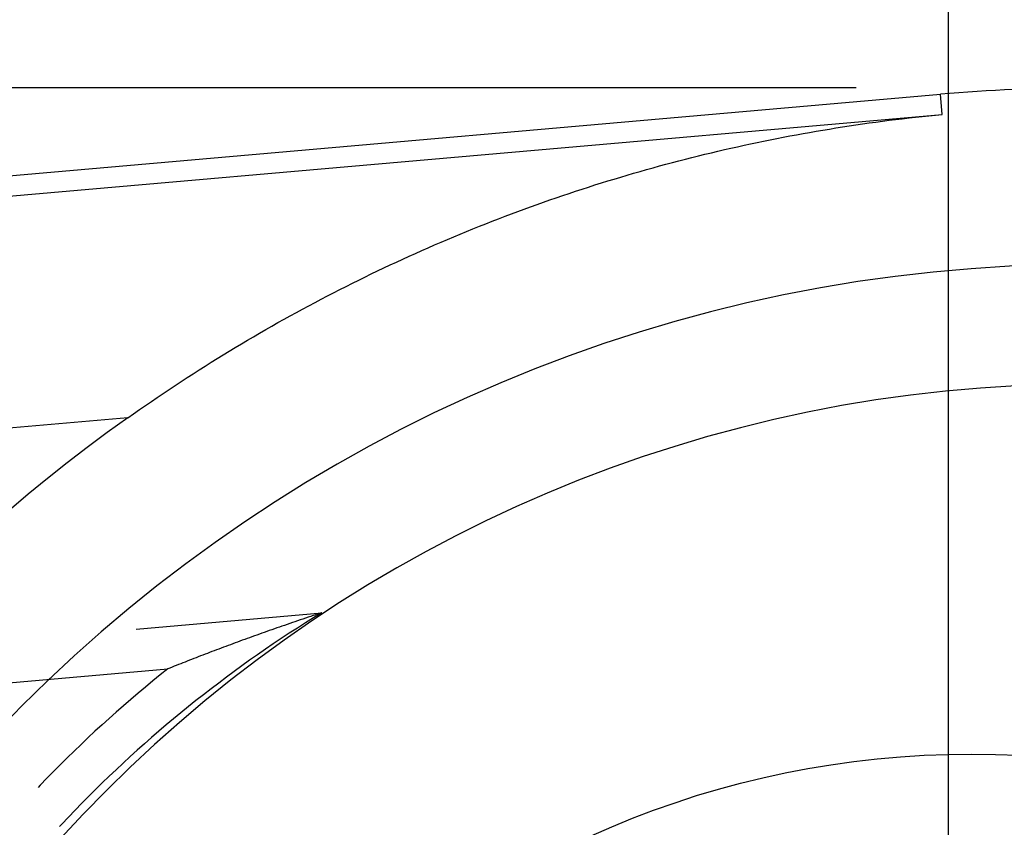
# Model space of a CAD drawing. Units: millimetres. Extents: x 0 to 841, y 0 to 594.
# Drawn here: x 96 to 101, y 527 to 530 of the extents above; entities that cross this region are included whole.
import ezdxf

# ---------------------------------------------------------------- set-up
doc = ezdxf.new("R2010")
doc.units = ezdxf.units.MM
doc.layers.add('LAYER_1', color=179, linetype='Continuous')
doc.layers.add('SLD-0', color=179, linetype='Continuous')

msp = doc.modelspace()

# ---------------------------------------------------------------- linework, layer by layer
at = {"layer": 'LAYER_1'}
for p, q in [((100.4587, 514.9019), (100.4587, 540.9248)), ((100.0587, 529.8321), (53.7756, 529.8321))]:
    msp.add_line(p, q, dxfattribs=at)
at = {"layer": 'SLD-0'}
for p, q in [((80.1357, 528.0294), (100.4241, 529.8044)), ((100.4318, 529.7172), (100.4241, 529.8044)), ((80.1434, 527.9422), (100.4318, 529.7172)), ((100.0864, 529.6763), (100.1151, 529.6803)), ((100.1151, 529.6803), (100.1439, 529.6842)), ((100.1439, 529.6842), (100.1727, 529.6881)), ((100.1727, 529.6881), (100.2014, 529.6918)), ((100.2014, 529.6918), (100.2302, 529.6953)), ((100.2302, 529.6953), (100.259, 529.6988)), ((100.259, 529.6988), (100.2879, 529.7022)), ((100.2879, 529.7022), (100.3167, 529.7054)), ((100.3167, 529.7054), (100.3455, 529.7085)), ((100.3455, 529.7085), (100.3742, 529.7115)), ((100.3742, 529.7115), (100.403, 529.7144)), ((100.403, 529.7144), (100.4318, 529.7172)), ((99.8294, 529.6347), (99.8578, 529.6398)), ((99.8578, 529.6398), (99.8863, 529.6448)), ((99.8863, 529.6448), (99.9148, 529.6496)), ((99.9148, 529.6496), (99.9433, 529.6543)), ((99.9433, 529.6543), (99.9719, 529.6589)), ((99.9719, 529.6589), (100.0004, 529.6634)), ((100.0004, 529.6634), (100.0291, 529.6678)), ((100.0291, 529.6678), (100.0577, 529.6721)), ((100.0577, 529.6721), (100.0864, 529.6763)), ((99.6025, 529.5901), (99.6308, 529.5961)), ((99.6308, 529.5961), (99.6591, 529.602)), ((99.6591, 529.602), (99.6875, 529.6077)), ((99.6875, 529.6077), (99.7158, 529.6133)), ((99.7158, 529.6133), (99.7442, 529.6189)), ((99.7442, 529.6189), (99.7726, 529.6243)), ((99.7726, 529.6243), (99.801, 529.6296)), ((99.801, 529.6296), (99.8294, 529.6347)), ((99.4333, 529.5519), (99.4614, 529.5585)), ((99.4614, 529.5585), (99.4896, 529.5651)), ((99.4896, 529.5651), (99.5178, 529.5715)), ((99.5178, 529.5715), (99.546, 529.5778)), ((99.546, 529.5778), (99.5743, 529.584)), ((99.5743, 529.584), (99.6025, 529.5901)), ((99.2366, 529.502), (99.2646, 529.5095)), ((99.2646, 529.5095), (99.2927, 529.5169)), ((99.2927, 529.5169), (99.3208, 529.5241)), ((99.3208, 529.5241), (99.3489, 529.5312)), ((99.3489, 529.5312), (99.377, 529.5382)), ((99.377, 529.5382), (99.4051, 529.5451)), ((99.4051, 529.5451), (99.4333, 529.5519)), ((99.0966, 529.463), (99.1246, 529.471)), ((99.1246, 529.471), (99.1526, 529.4789)), ((99.1526, 529.4789), (99.1806, 529.4868)), ((99.1806, 529.4868), (99.2086, 529.4945)), ((99.2086, 529.4945), (99.2366, 529.502)), ((98.9571, 529.4209), (98.985, 529.4296)), ((98.985, 529.4296), (99.0129, 529.4381)), ((99.0129, 529.4381), (99.0408, 529.4465)), ((99.0408, 529.4465), (99.0687, 529.4548)), ((99.0687, 529.4548), (99.0966, 529.463)), ((98.8179, 529.3759), (98.8457, 529.3852)), ((98.8457, 529.3852), (98.8735, 529.3943)), ((98.8735, 529.3943), (98.9013, 529.4033)), ((98.9013, 529.4033), (98.9292, 529.4122)), ((98.9292, 529.4122), (98.9571, 529.4209)), ((98.7067, 529.3377), (98.7345, 529.3475)), ((98.7345, 529.3475), (98.7623, 529.3571)), ((98.7623, 529.3571), (98.7901, 529.3666)), ((98.7901, 529.3666), (98.8179, 529.3759)), ((98.568, 529.2872), (98.5958, 529.2976)), ((98.5958, 529.2976), (98.6235, 529.3078)), ((98.6235, 529.3078), (98.6512, 529.3179)), ((98.6512, 529.3179), (98.679, 529.3279)), ((98.679, 529.3279), (98.7067, 529.3377)), ((98.4572, 529.2446), (98.4849, 529.2554)), ((98.4849, 529.2554), (98.5126, 529.2662)), ((98.5126, 529.2662), (98.5403, 529.2768)), ((98.5403, 529.2768), (98.568, 529.2872)), ((98.3741, 529.2112), (98.4018, 529.2224)), ((98.4018, 529.2224), (98.4295, 529.2336)), ((98.4295, 529.2336), (98.4572, 529.2446)), ((98.2636, 529.1649), (98.2912, 529.1767)), ((98.2912, 529.1767), (98.3188, 529.1883)), ((98.3188, 529.1883), (98.3465, 529.1998)), ((98.3465, 529.1998), (98.3741, 529.2112)), ((98.1534, 529.1167), (98.1809, 529.1289)), ((98.1809, 529.1289), (98.2084, 529.1411)), ((98.2084, 529.1411), (98.236, 529.1531)), ((98.236, 529.1531), (98.2636, 529.1649)), ((98.071, 529.0792), (98.0985, 529.0918)), ((98.0985, 529.0918), (98.1259, 529.1043)), ((98.1259, 529.1043), (98.1534, 529.1167)), ((97.989, 529.0407), (98.0163, 529.0536)), ((98.0163, 529.0536), (98.0437, 529.0665)), ((98.0437, 529.0665), (98.071, 529.0792)), ((97.8802, 528.9876), (97.9073, 529.001)), ((97.9073, 529.001), (97.9345, 529.0143)), ((97.9345, 529.0143), (97.9617, 529.0276)), ((97.9617, 529.0276), (97.989, 529.0407)), ((97.7991, 528.9465), (97.8261, 528.9603)), ((97.8261, 528.9603), (97.8531, 528.974)), ((97.8531, 528.974), (97.8802, 528.9876)), ((97.7184, 528.9044), (97.7452, 528.9186)), ((97.7452, 528.9186), (97.7721, 528.9326)), ((97.7721, 528.9326), (97.7991, 528.9465)), ((97.6382, 528.8613), (97.6649, 528.8758)), ((97.6649, 528.8758), (97.6916, 528.8901)), ((97.6916, 528.8901), (97.7184, 528.9044)), ((97.5583, 528.817), (97.5849, 528.8319)), ((97.5849, 528.8319), (97.6115, 528.8466)), ((97.6115, 528.8466), (97.6382, 528.8613)), ((97.4789, 528.7718), (97.5054, 528.787)), ((97.5054, 528.787), (97.5318, 528.8021)), ((97.5318, 528.8021), (97.5583, 528.817)), ((97.4262, 528.7409), (97.4526, 528.7564)), ((97.4526, 528.7564), (97.4789, 528.7718)), ((97.3475, 528.6938), (97.3737, 528.7097)), ((97.3737, 528.7097), (97.3999, 528.7254)), ((97.3999, 528.7254), (97.4262, 528.7409)), ((97.2691, 528.6456), (97.2952, 528.6618)), ((97.2952, 528.6618), (97.3213, 528.6779)), ((97.3213, 528.6779), (97.3475, 528.6938)), ((97.217, 528.6128), (97.243, 528.6292)), ((97.243, 528.6292), (97.2691, 528.6456)), ((97.1393, 528.5627), (97.1652, 528.5795)), ((97.1652, 528.5795), (97.1911, 528.5962)), ((97.1911, 528.5962), (97.217, 528.6128)), ((97.0877, 528.5286), (97.1135, 528.5457)), ((97.1135, 528.5457), (97.1393, 528.5627)), ((97.0105, 528.4765), (97.0362, 528.494)), ((97.0362, 528.494), (97.0619, 528.5114)), ((97.0619, 528.5114), (97.0877, 528.5286)), ((96.9593, 528.4411), (96.9849, 528.4589)), ((96.9849, 528.4589), (97.0105, 528.4765)), ((96.9082, 528.4052), (80.2305, 526.9461)), ((96.9082, 528.4052), (96.9337, 528.4233)), ((96.9337, 528.4233), (96.9593, 528.4411)), ((96.9445, 527.4924), (97.7478, 527.5626)), ((97.7124, 527.5509), (97.7066, 527.549)), ((97.7478, 527.5626), (97.7124, 527.5409)), ((97.7183, 527.5529), (97.7124, 527.5509)), ((97.7241, 527.5548), (97.7183, 527.5529)), ((97.73, 527.5568), (97.7241, 527.5548)), ((97.7359, 527.5587), (97.73, 527.5568)), ((97.7419, 527.5607), (97.7359, 527.5587)), ((97.7478, 527.5626), (97.7419, 527.5607)), ((97.5867, 527.5084), (97.5756, 527.5046)), ((97.5979, 527.5123), (97.5867, 527.5084)), ((97.6091, 527.5161), (97.5979, 527.5123)), ((97.6204, 527.52), (97.6091, 527.5161)), ((97.6317, 527.5238), (97.6204, 527.52)), ((97.6431, 527.5277), (97.6317, 527.5238)), ((97.6772, 527.5189), (97.6422, 527.4966)), ((97.6545, 527.5316), (97.6431, 527.5277)), ((97.666, 527.5354), (97.6545, 527.5316)), ((97.6775, 527.5393), (97.666, 527.5354)), ((97.7124, 527.5409), (97.6772, 527.5189)), ((97.6891, 527.5432), (97.6775, 527.5393)), ((97.6949, 527.5451), (97.6891, 527.5432)), ((97.7007, 527.5471), (97.6949, 527.5451)), ((97.7066, 527.549), (97.7007, 527.5471)), ((97.467, 527.4664), (97.4564, 527.4625)), ((97.4777, 527.4702), (97.467, 527.4664)), ((97.4884, 527.474), (97.4777, 527.4702)), ((97.4991, 527.4778), (97.4884, 527.474)), ((97.5099, 527.4816), (97.4991, 527.4778)), ((97.5207, 527.4854), (97.5099, 527.4816)), ((97.5316, 527.4892), (97.5207, 527.4854)), ((97.5426, 527.4931), (97.5316, 527.4892)), ((97.5535, 527.4969), (97.5426, 527.4931)), ((97.5646, 527.5007), (97.5535, 527.4969)), ((97.5756, 527.5046), (97.5646, 527.5007)), ((97.6073, 527.474), (97.5726, 527.4512)), ((97.6422, 527.4966), (97.6073, 527.474)), ((97.3526, 527.4247), (97.3425, 527.4209)), ((97.3628, 527.4285), (97.3526, 527.4247)), ((97.373, 527.4322), (97.3628, 527.4285)), ((97.3833, 527.436), (97.373, 527.4322)), ((97.3936, 527.4398), (97.3833, 527.436)), ((97.404, 527.4436), (97.3936, 527.4398)), ((97.4144, 527.4474), (97.404, 527.4436)), ((97.4248, 527.4512), (97.4144, 527.4474)), ((97.4353, 527.455), (97.4248, 527.4512)), ((97.4458, 527.4587), (97.4353, 527.455)), ((97.4564, 527.4625), (97.4458, 527.4587)), ((97.5381, 527.4281), (97.5038, 527.4047)), ((97.5726, 527.4512), (97.5381, 527.4281)), ((97.2429, 527.3834), (97.2332, 527.3797)), ((97.2527, 527.3871), (97.2429, 527.3834)), ((97.2625, 527.3909), (97.2527, 527.3871)), ((97.2724, 527.3946), (97.2625, 527.3909)), ((97.2823, 527.3984), (97.2724, 527.3946)), ((97.2922, 527.4021), (97.2823, 527.3984)), ((97.3022, 527.4059), (97.2922, 527.4021)), ((97.3122, 527.4096), (97.3022, 527.4059)), ((97.3223, 527.4134), (97.3122, 527.4096)), ((97.3323, 527.4172), (97.3223, 527.4134)), ((97.3425, 527.4209), (97.3323, 527.4172)), ((97.4696, 527.3811), (97.4357, 527.3572)), ((97.5038, 527.4047), (97.4696, 527.3811)), ((97.1279, 527.3387), (97.1185, 527.335)), ((97.1373, 527.3424), (97.1279, 527.3387)), ((97.1468, 527.3461), (97.1373, 527.3424)), ((97.1562, 527.3499), (97.1468, 527.3461)), ((97.1657, 527.3536), (97.1562, 527.3499)), ((97.1753, 527.3573), (97.1657, 527.3536)), ((97.1848, 527.361), (97.1753, 527.3573)), ((97.1944, 527.3647), (97.1848, 527.361)), ((97.2041, 527.3685), (97.1944, 527.3647)), ((97.2137, 527.3722), (97.2041, 527.3685)), ((97.2234, 527.3759), (97.2137, 527.3722)), ((97.2332, 527.3797), (97.2234, 527.3759)), ((97.4357, 527.3572), (97.4019, 527.3331)), ((95.6921, 527.1987), (97.0812, 527.3202)), ((97.0812, 527.3202), (97.0489, 527.2942)), ((97.0905, 527.3239), (97.0812, 527.3202)), ((97.0998, 527.3276), (97.0905, 527.3239)), ((97.1091, 527.3313), (97.0998, 527.3276)), ((97.1185, 527.335), (97.1091, 527.3313)), ((97.3683, 527.3087), (97.3349, 527.284)), ((97.4019, 527.3331), (97.3683, 527.3087)), ((97.0167, 527.2681), (96.9848, 527.2416)), ((97.0489, 527.2942), (97.0167, 527.2681)), ((97.3017, 527.2591), (97.2686, 527.2339)), ((97.3349, 527.284), (97.3017, 527.2591)), ((96.953, 527.215), (96.9215, 527.1881)), ((96.9848, 527.2416), (96.953, 527.215)), ((97.2686, 527.2339), (97.2358, 527.2085)), ((96.9215, 527.1881), (96.8901, 527.161)), ((97.2032, 527.1828), (97.1707, 527.1569)), ((97.2358, 527.2085), (97.2032, 527.1828)), ((96.8589, 527.1336), (96.828, 527.106)), ((96.8901, 527.161), (96.8589, 527.1336)), ((97.1385, 527.1307), (97.1065, 527.1043)), ((97.1707, 527.1569), (97.1385, 527.1307)), ((96.828, 527.106), (96.7973, 527.0782)), ((97.1065, 527.1043), (97.0747, 527.0776)), ((96.7667, 527.0502), (96.7364, 527.0219)), ((96.7973, 527.0782), (96.7667, 527.0502)), ((97.043, 527.0507), (97.0116, 527.0236)), ((97.0747, 527.0776), (97.043, 527.0507)), ((96.7364, 527.0219), (96.7063, 526.9934)), ((97.0116, 527.0236), (96.9804, 526.9962)), ((96.6764, 526.9647), (96.6467, 526.9357)), ((96.7063, 526.9934), (96.6764, 526.9647)), ((96.9494, 526.9685), (96.9186, 526.9407)), ((96.9804, 526.9962), (96.9494, 526.9685)), ((96.6467, 526.9357), (96.6172, 526.9066)), ((96.8881, 526.9125), (96.8577, 526.8842)), ((96.9186, 526.9407), (96.8881, 526.9125)), ((96.5879, 526.8772), (96.5589, 526.8476)), ((96.6172, 526.9066), (96.5879, 526.8772)), ((96.8577, 526.8842), (96.8276, 526.8556)), ((96.5589, 526.8476), (96.5301, 526.8178)), ((96.7977, 526.8268), (96.768, 526.7978)), ((96.8276, 526.8556), (96.7977, 526.8268)), ((96.5301, 526.8178), (96.5203, 526.8075)), ((96.768, 526.7978), (96.7385, 526.7685)), ((96.7385, 526.7685), (96.7093, 526.739)), ((96.6803, 526.7093), (96.6515, 526.6794)), ((96.7093, 526.739), (96.6803, 526.7093)), ((96.6515, 526.6794), (96.623, 526.6492)), ((96.623, 526.6492), (96.613, 526.6385))]:
    msp.add_line(p, q, dxfattribs=at)
msp.add_circle((100.5587, 522.9519), 4, dxfattribs=at)
for radius, start, end in [(7.2802, 90, 95), (6.5175, 90, 180), (6, 90, 180), (7.1755, 125.33939, 180)]:
    msp.add_arc((101.0587, 522.5519), radius, start, end, dxfattribs=at)

doc.saveas('drawing.dxf')
